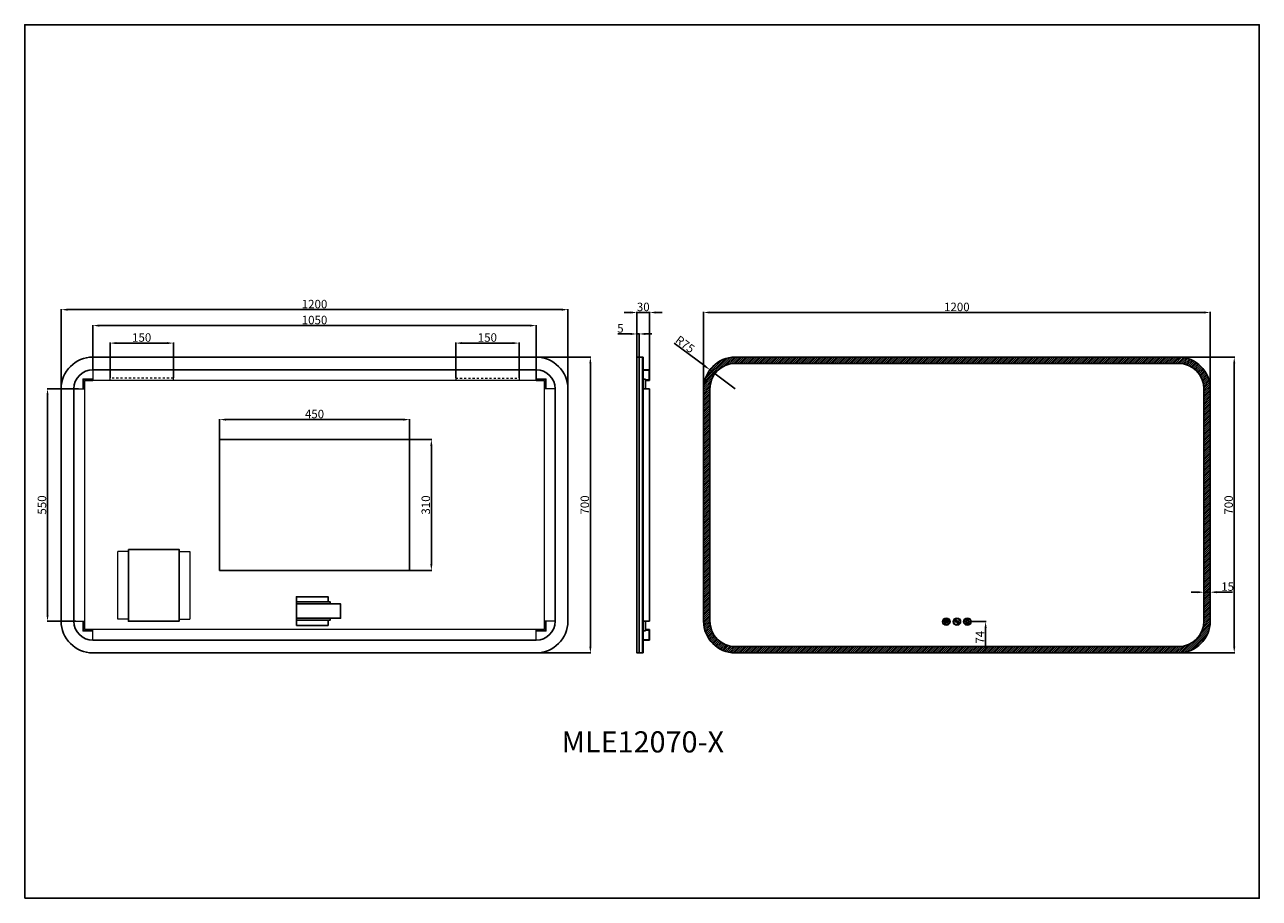
# Model space of a CAD drawing. Units: inches. Extents: x 11644 to 14568, y -25352 to -23285.
import ezdxf

# ---------------------------------------------------------------- set-up
doc = ezdxf.new("R2010")
doc.units = ezdxf.units.IN
doc.header["$LTSCALE"] = 50
doc.header["$MEASUREMENT"] = 0
doc.header["$PDMODE"] = 3
doc.header["$PDSIZE"] = 0.3125
doc.linetypes.add('HIDDEN', pattern=[0.2, 0.1, -0.1])
doc.layers.get('0').update_dxf_attribs({"linetype": 'CONTINUOUS'})
doc.layers.get('Defpoints').update_dxf_attribs({"linetype": 'CONTINUOUS'})
doc.layers.add('HIDDEN', color=6, linetype='HIDDEN', lineweight=13)
doc.styles.get("Standard").update_dxf_attribs({"font": 'txt', "width": 0.8})
doc.dimstyles.new('ISO-25', dxfattribs={"dimtxt": 2.5, "dimasz": 2.5, "dimexe": 1.25, "dimexo": 0.625, "dimtad": 1, "dimdsep": 46, "dimtxsty": 'Standard', "dimcen": 2.5, "dimadec": 0, "dimazin": 0, "dimtfac": 1, "dimtmove": 0, "dimatfit": 3, "dimfxl": 0, "dimarcsym": 0})

# ---------------------------------------------------------------- blocks, each defined once
blk = doc.blocks.new('*D3')
at = {"color": 0, "lineweight": -2}
for p, q in [((12855.6, -24071.3), (12984.6, -24071.3)), ((12983.3, -24756.3), (12983.3, -24086.3)), ((12855.6, -24771.3), (12984.6, -24771.3))]:
    blk.add_line(p, q, dxfattribs=at)
at = {"color": 0}
for points in [[(12980.8, -24086.3), (12985.8, -24086.3), (12983.3, -24071.3)], [(12980.8, -24756.3), (12985.8, -24756.3), (12983.3, -24771.3)]]:
    blk.add_solid(points, dxfattribs=at)
at = {"layer": 'Defpoints', "color": 0}
for p in [(12855, -24071.3), (12983.3, -24071.3), (12855, -24771.3)]:
    blk.add_point(p, dxfattribs=at)
at = {"color": 0, "insert": (12972.7, -24421.3), "char_height": 20, "attachment_point": 5, "rotation": 90}
blk.add_mtext('700', dxfattribs=at)
blk = doc.blocks.new('*D4')
at = {"color": 0, "lineweight": -2}
for p, q in [((11730, -24145.6), (11730, -23957.7)), ((12915, -23959), (11745, -23959)), ((12930, -24145.6), (12930, -23957.7))]:
    blk.add_line(p, q, dxfattribs=at)
at = {"color": 0}
for points in [[(11745, -23956.5), (11745, -23961.5), (11730, -23959)], [(12915, -23956.5), (12915, -23961.5), (12930, -23959)]]:
    blk.add_solid(points, dxfattribs=at)
at = {"layer": 'Defpoints', "color": 0}
for p in [(11730, -23959), (11730, -24146.3), (12930, -24146.3)]:
    blk.add_point(p, dxfattribs=at)
at = {"color": 0, "insert": (12330, -23948.4), "char_height": 20, "attachment_point": 5}
blk.add_mtext('1200', dxfattribs=at)
blk = doc.blocks.new('*D0')
at = {"color": 0, "lineweight": -2}
for p, q in [((11771.2, -24146.3), (11696.4, -24146.3)), ((11697.6, -24161.3), (11697.6, -24681.3)), ((11764.4, -24696.3), (11696.4, -24696.3))]:
    blk.add_line(p, q, dxfattribs=at)
at = {"color": 0}
for points in [[(11695.1, -24161.3), (11700.1, -24161.3), (11697.6, -24146.3)], [(11695.1, -24681.3), (11700.1, -24681.3), (11697.6, -24696.3)]]:
    blk.add_solid(points, dxfattribs=at)
at = {"layer": 'Defpoints', "color": 0}
for p in [(11771.8, -24146.3), (11697.6, -24696.3), (11765, -24696.3)]:
    blk.add_point(p, dxfattribs=at)
at = {"color": 0, "insert": (11687, -24421.3), "char_height": 20, "attachment_point": 5, "rotation": 90}
blk.add_mtext('550', dxfattribs=at)
blk = doc.blocks.new('*D1')
at = {"color": 0, "linetype": 'ByBlock', "lineweight": -2}
for p, q in [((11805, -24100.6), (11805, -23995.4)), ((11820, -23996.7), (12840, -23996.7)), ((12855, -24125.6), (12855, -23995.4))]:
    blk.add_line(p, q, dxfattribs=at)
at = {"color": 0, "linetype": 'ByBlock'}
for points in [[(11820, -23994.2), (11820, -23999.2), (11805, -23996.7)], [(12840, -23994.2), (12840, -23999.2), (12855, -23996.7)]]:
    blk.add_solid(points, dxfattribs=at)
at = {"layer": 'Defpoints', "color": 0, "linetype": 'ByBlock'}
for p in [(12855, -23996.7), (11805, -24101.3), (12855, -24126.3)]:
    blk.add_point(p, dxfattribs=at)
at = {"color": 0, "linetype": 'ByBlock', "insert": (12330, -23986.1), "char_height": 20, "attachment_point": 5}
blk.add_mtext('1050', dxfattribs=at)
blk = doc.blocks.new('*D5')
at = {"color": 0, "lineweight": -2}
for p, q in [((14376.9, -24071.3), (14509.5, -24071.3)), ((14508.2, -24756.3), (14508.2, -24086.3)), ((14376.9, -24771.3), (14509.5, -24771.3))]:
    blk.add_line(p, q, dxfattribs=at)
at = {"color": 0}
for points in [[(14505.7, -24086.3), (14510.7, -24086.3), (14508.2, -24071.3)], [(14505.7, -24756.3), (14510.7, -24756.3), (14508.2, -24771.3)]]:
    blk.add_solid(points, dxfattribs=at)
at = {"layer": 'Defpoints', "color": 0}
for p in [(14376.2, -24071.3), (14508.2, -24071.3), (14376.2, -24771.3)]:
    blk.add_point(p, dxfattribs=at)
at = {"color": 0, "insert": (14497.6, -24421.3), "char_height": 20, "attachment_point": 5, "rotation": 90}
blk.add_mtext('700', dxfattribs=at)
blk = doc.blocks.new('*D6')
at = {"color": 0, "lineweight": -2}
for p, q in [((13251.2, -24145.6), (13251.2, -23964.5)), ((14436.2, -23965.7), (13266.2, -23965.7)), ((14451.2, -24145.6), (14451.2, -23964.5))]:
    blk.add_line(p, q, dxfattribs=at)
at = {"color": 0}
for points in [[(13266.2, -23963.2), (13266.2, -23968.2), (13251.2, -23965.7)], [(14436.2, -23963.2), (14436.2, -23968.2), (14451.2, -23965.7)]]:
    blk.add_solid(points, dxfattribs=at)
at = {"layer": 'Defpoints', "color": 0}
for p in [(13251.2, -23965.7), (13251.2, -24146.3), (14451.2, -24146.3)]:
    blk.add_point(p, dxfattribs=at)
at = {"color": 0, "insert": (13851.2, -23955.1), "char_height": 20, "attachment_point": 5}
blk.add_mtext('1200', dxfattribs=at)
blk = doc.blocks.new('*D2')
at = {"color": 0, "linetype": 'ByBlock', "lineweight": -2}
for p, q in [((13182.1, -24038.4), (13254.2, -24092.3)), ((13326.2, -24146.3), (13266.2, -24101.3))]:
    blk.add_line(p, q, dxfattribs=at)
at = {"color": 0, "linetype": 'ByBlock'}
blk.add_solid([(13255.7, -24090.3), (13252.7, -24094.3), (13266.2, -24101.3)], dxfattribs=at)
at = {"layer": 'Defpoints', "color": 0, "linetype": 'ByBlock'}
for p in [(13266.2, -24101.3), (13326.2, -24146.3)]:
    blk.add_point(p, dxfattribs=at)
at = {"color": 0, "linetype": 'ByBlock', "insert": (13206, -24043), "char_height": 20, "attachment_point": 5, "rotation": 323.1982}
blk.add_mtext('R75', dxfattribs=at)
blk = doc.blocks.new('*D7')
at = {"color": 0, "lineweight": -2}
for p, q in [((14421.2, -24627.6), (14406.2, -24627.6)), ((14436.2, -24626.3), (14436.2, -24628.9)), ((14436.2, -24627.6), (14451.2, -24627.6)), ((14451.2, -24626.3), (14451.2, -24628.9)), ((14466.2, -24627.6), (14503.8, -24627.6))]:
    blk.add_line(p, q, dxfattribs=at)
at = {"color": 0}
for points in [[(14421.2, -24625.1), (14421.2, -24630.1), (14436.2, -24627.6)], [(14466.2, -24625.1), (14466.2, -24630.1), (14451.2, -24627.6)]]:
    blk.add_solid(points, dxfattribs=at)
at = {"layer": 'Defpoints', "color": 0}
for p in [(14436.2, -24625.7), (14451.2, -24625.7), (14451.2, -24627.6)]:
    blk.add_point(p, dxfattribs=at)
at = {"color": 0, "insert": (14492.5, -24617), "char_height": 20, "attachment_point": 5}
blk.add_mtext('15', dxfattribs=at)
blk = doc.blocks.new('*D8')
at = {"color": 0, "linetype": 'ByBlock', "lineweight": -2}
for p, q in [((12555.6, -24266.3), (12607.9, -24266.3)), ((12606.7, -24281.3), (12606.7, -24561.3)), ((12555.6, -24576.3), (12607.9, -24576.3))]:
    blk.add_line(p, q, dxfattribs=at)
at = {"color": 0, "linetype": 'ByBlock'}
for points in [[(12604.2, -24281.3), (12609.2, -24281.3), (12606.7, -24266.3)], [(12604.2, -24561.3), (12609.2, -24561.3), (12606.7, -24576.3)]]:
    blk.add_solid(points, dxfattribs=at)
at = {"layer": 'Defpoints', "color": 0, "linetype": 'ByBlock'}
for p in [(12555, -24266.3), (12555, -24576.3), (12606.7, -24576.3)]:
    blk.add_point(p, dxfattribs=at)
at = {"color": 0, "linetype": 'ByBlock', "insert": (12596.1, -24421.3), "char_height": 20, "attachment_point": 5, "rotation": 90}
blk.add_mtext('310', dxfattribs=at)
blk = doc.blocks.new('*D9')
at = {"color": 0, "linetype": 'ByBlock', "lineweight": -2}
for p, q in [((12105, -24265.6), (12105, -24218)), ((12540, -24219.2), (12120, -24219.2)), ((12555, -24265.6), (12555, -24218))]:
    blk.add_line(p, q, dxfattribs=at)
at = {"color": 0, "linetype": 'ByBlock'}
for points in [[(12120, -24216.7), (12120, -24221.7), (12105, -24219.2)], [(12540, -24216.7), (12540, -24221.7), (12555, -24219.2)]]:
    blk.add_solid(points, dxfattribs=at)
at = {"layer": 'Defpoints', "color": 0, "linetype": 'ByBlock'}
for p in [(12105, -24219.2), (12105, -24266.3), (12555, -24266.3)]:
    blk.add_point(p, dxfattribs=at)
at = {"color": 0, "linetype": 'ByBlock', "insert": (12330, -24208.6), "char_height": 20, "attachment_point": 5}
blk.add_mtext('450', dxfattribs=at)
blk = doc.blocks.new('*D10')
at = {"color": 0, "linetype": 'ByBlock', "lineweight": -2}
for p, q in [((12664.3, -24120.6), (12664.3, -24036.9)), ((12679.3, -24038.2), (12799.3, -24038.2)), ((12814.3, -24120.6), (12814.3, -24036.9))]:
    blk.add_line(p, q, dxfattribs=at)
at = {"color": 0, "linetype": 'ByBlock'}
for points in [[(12679.3, -24035.7), (12679.3, -24040.7), (12664.3, -24038.2)], [(12799.3, -24035.7), (12799.3, -24040.7), (12814.3, -24038.2)]]:
    blk.add_solid(points, dxfattribs=at)
at = {"layer": 'Defpoints', "color": 0, "linetype": 'ByBlock'}
for p in [(12814.3, -24038.2), (12664.3, -24121.3), (12814.3, -24121.3)]:
    blk.add_point(p, dxfattribs=at)
at = {"color": 0, "linetype": 'ByBlock', "insert": (12739.3, -24027.5), "char_height": 20, "attachment_point": 5}
blk.add_mtext('150', dxfattribs=at)
blk = doc.blocks.new('*D11')
at = {"color": 0, "linetype": 'ByBlock', "lineweight": -2}
for p, q in [((11845.6, -24120.6), (11845.6, -24036.9)), ((11860.6, -24038.2), (11980.6, -24038.2)), ((11995.6, -24120.6), (11995.6, -24036.9))]:
    blk.add_line(p, q, dxfattribs=at)
at = {"color": 0, "linetype": 'ByBlock'}
for points in [[(11860.6, -24035.7), (11860.6, -24040.7), (11845.6, -24038.2)], [(11980.6, -24035.7), (11980.6, -24040.7), (11995.6, -24038.2)]]:
    blk.add_solid(points, dxfattribs=at)
at = {"layer": 'Defpoints', "color": 0, "linetype": 'ByBlock'}
for p in [(11995.6, -24038.2), (11845.6, -24121.3), (11995.6, -24121.3)]:
    blk.add_point(p, dxfattribs=at)
at = {"color": 0, "linetype": 'ByBlock', "insert": (11920.6, -24027.5), "char_height": 20, "attachment_point": 5}
blk.add_mtext('150', dxfattribs=at)
blk = doc.blocks.new('*D12')
at = {"color": 0, "lineweight": -2}
for p, q in [((13885.9, -24697.3), (13920.6, -24697.3)), ((13919.3, -24712.3), (13919.3, -24756.3)), ((13885.9, -24771.3), (13920.6, -24771.3))]:
    blk.add_line(p, q, dxfattribs=at)
at = {"color": 0}
for points in [[(13916.8, -24712.3), (13921.8, -24712.3), (13919.3, -24697.3)], [(13916.8, -24756.3), (13921.8, -24756.3), (13919.3, -24771.3)]]:
    blk.add_solid(points, dxfattribs=at)
at = {"layer": 'Defpoints', "color": 0}
for p in [(13885.2, -24697.3), (13885.2, -24771.3), (13919.3, -24771.3)]:
    blk.add_point(p, dxfattribs=at)
at = {"color": 0, "insert": (13908.7, -24734.3), "char_height": 20, "attachment_point": 5, "rotation": 90}
blk.add_mtext('74', dxfattribs=at)
blk = doc.blocks.new('*D13')
at = {"color": 0, "linetype": 'ByBlock', "lineweight": -2}
for p, q in [((13078.5, -23965.7), (13063.5, -23965.7)), ((13093.5, -24070.6), (13093.5, -23964.5)), ((13093.5, -23965.7), (13123.5, -23965.7)), ((13123.5, -24100.6), (13123.5, -23964.5)), ((13138.5, -23965.7), (13153.5, -23965.7))]:
    blk.add_line(p, q, dxfattribs=at)
at = {"color": 0, "linetype": 'ByBlock'}
for points in [[(13078.5, -23963.2), (13078.5, -23968.2), (13093.5, -23965.7)], [(13138.5, -23963.2), (13138.5, -23968.2), (13123.5, -23965.7)]]:
    blk.add_solid(points, dxfattribs=at)
at = {"layer": 'Defpoints', "color": 0, "linetype": 'ByBlock'}
for p in [(13123.5, -23965.7), (13093.5, -24071.3), (13123.5, -24101.3)]:
    blk.add_point(p, dxfattribs=at)
at = {"color": 0, "linetype": 'ByBlock', "insert": (13108.5, -23955.1), "char_height": 20, "attachment_point": 5}
blk.add_mtext('30', dxfattribs=at)
blk = doc.blocks.new('*D14')
at = {"color": 0, "linetype": 'ByBlock', "lineweight": -2}
for p, q in [((13078.5, -24016.5), (13048.5, -24016.5)), ((13093.5, -24070.6), (13093.5, -24015.3)), ((13098.5, -24016.5), (13093.5, -24016.5)), ((13098.5, -24070.6), (13098.5, -24015.3)), ((13113.5, -24016.5), (13128.5, -24016.5))]:
    blk.add_line(p, q, dxfattribs=at)
at = {"color": 0, "linetype": 'ByBlock'}
for points in [[(13078.5, -24014), (13078.5, -24019), (13093.5, -24016.5)], [(13113.5, -24014), (13113.5, -24019), (13098.5, -24016.5)]]:
    blk.add_solid(points, dxfattribs=at)
at = {"layer": 'Defpoints', "color": 0, "linetype": 'ByBlock'}
for p in [(13098.5, -24016.5), (13093.5, -24071.3), (13098.5, -24071.3)]:
    blk.add_point(p, dxfattribs=at)
at = {"color": 0, "linetype": 'ByBlock', "insert": (13054.4, -24005.9), "char_height": 20, "attachment_point": 5}
blk.add_mtext('5', dxfattribs=at)

msp = doc.modelspace()

# ---------------------------------------------------------------- hatches: boundary and pattern name
h = msp.add_hatch()
h.set_pattern_fill('ANSI31', color=256, style=0)
h.set_pattern_definition([(45, (8063.9125, -8933.0373), (-2.24506403, 2.24506403), [])])
edge = h.paths.add_edge_path(flags=16)
edge.add_line((13326.237, -24086.258), (14376.237, -24086.258))
edge.add_arc((14376.237, -24146.258), 60, 0, 90, ccw=False)
edge.add_line((14436.237, -24146.258), (14436.237, -24696.258))
edge.add_arc((14376.237, -24696.258), 60, -90, 0, ccw=False)
edge.add_line((14376.237, -24756.258), (13326.237, -24756.258))
edge.add_arc((13326.237, -24696.258), 60, 180, 270, ccw=False)
edge.add_line((13266.237, -24696.258), (13266.237, -24146.258))
edge.add_arc((13326.237, -24146.258), 60, 90, 180, ccw=False)
edge = h.paths.add_edge_path()
edge.add_line((13326.237, -24071.258), (14376.237, -24071.258))
edge.add_arc((14376.237, -24146.258), 75, 0, 90, ccw=False)
edge.add_line((14451.237, -24146.258), (14451.237, -24696.258))
edge.add_arc((14376.237, -24696.258), 75, -90, 0, ccw=False)
edge.add_line((14376.237, -24771.258), (13326.237, -24771.258))
edge.add_arc((13326.237, -24696.258), 75, 180, 270, ccw=False)
edge.add_line((13251.237, -24696.258), (13251.237, -24146.258))
edge.add_arc((13326.237, -24146.258), 75, 90, 180, ccw=False)

# ---------------------------------------------------------------- linework, layer by layer
for p, q in [((12019.95, -24071.258), (12854.95, -24071.258)), ((13098.497, -24771.258), (13098.497, -24071.258)), ((13098.497, -24071.258), (13106.497, -24071.258)), ((13106.497, -24071.258), (13106.497, -24771.258)), ((13106.497, -24071.258), (13107.997, -24071.258)), ((13107.997, -24771.258), (13107.997, -24071.258)), ((13541.237, -24071.258), (14376.237, -24071.258)), ((13123.497, -24101.258), (13107.997, -24101.258)), ((13122.497, -24102.258), (13107.997, -24102.258)), ((13122.497, -24102.258), (13122.497, -24125.258)), ((13123.497, -24101.258), (13123.497, -24126.258)), ((12929.95, -24146.258), (12929.95, -24521.258)), ((13113.497, -24123.758), (13107.997, -24123.758)), ((13107.997, -24146.258), (13123.497, -24146.258)), ((13113.497, -24146.258), (13113.497, -24123.758)), ((13122.497, -24125.258), (13113.497, -24125.258)), ((13123.497, -24126.258), (13113.497, -24126.258)), ((14451.237, -24146.258), (14451.237, -24521.258)), ((11729.95, -24321.258), (11729.95, -24696.258)), ((13251.237, -24321.258), (13251.237, -24696.258)), ((12362.209, -24650.358), (12287.209, -24650.358)), ((12366.709, -24655.358), (12287.209, -24655.358)), ((12366.709, -24689.158), (12287.209, -24689.158)), ((12362.209, -24694.158), (12287.209, -24694.158)), ((13107.997, -24696.258), (13123.497, -24696.258)), ((13113.497, -24696.258), (13113.497, -24718.758)), ((13113.497, -24718.758), (13107.997, -24718.758)), ((13123.497, -24716.258), (13113.497, -24716.258)), ((13122.497, -24717.258), (13113.497, -24717.258)), ((13122.497, -24740.258), (13122.497, -24717.258)), ((13123.497, -24741.258), (13123.497, -24716.258)), ((13122.497, -24740.258), (13107.997, -24740.258)), ((13123.497, -24741.258), (13107.997, -24741.258)), ((11939.95, -24771.258), (11804.95, -24771.258)), ((13461.237, -24771.258), (13326.237, -24771.258))]:
    msp.add_line(p, q)
at = {"color": 1, "linetype": 'HIDDEN', "lineweight": 15}
for p, q in [((11995.556, -24121.258), (11845.556, -24121.258)), ((11845.556, -24121.258), (11845.556, -24126.258)), ((11995.556, -24121.258), (11995.556, -24126.258)), ((11995.556, -24121.258), (11995.556, -24126.258)), ((12664.345, -24121.258), (12814.345, -24121.258)), ((12664.345, -24121.258), (12664.345, -24126.258)), ((12664.345, -24121.258), (12664.345, -24126.258)), ((12814.345, -24121.258), (12814.345, -24126.258))]:
    msp.add_line(p, q, dxfattribs=at)
at = {"lineweight": 5, "ltscale": 30}
for p, q in [((11864.376, -24691.258), (11864.376, -24531.258)), ((11889.376, -24531.258), (11864.376, -24531.258)), ((11889.376, -24691.258), (11889.376, -24531.258)), ((12009.376, -24531.258), (12009.376, -24691.258)), ((12009.376, -24531.258), (12034.376, -24531.258)), ((12034.376, -24531.258), (12034.376, -24691.258)), ((11889.376, -24691.258), (11864.376, -24691.258)), ((12009.376, -24691.258), (12034.376, -24691.258))]:
    msp.add_line(p, q, dxfattribs=at)
at = {"linetype": 'HIDDEN', "lineweight": 5, "ltscale": 30}
for p, q in [((11889.376, -24691.258), (11889.376, -24531.258)), ((12009.376, -24531.258), (12009.376, -24691.258))]:
    msp.add_line(p, q, dxfattribs=at)
for points in [[(11643.561, -25352.072), (14567.547, -25352.072), (14567.547, -23284.606), (11643.561, -23284.606)], [(12104.95, -24266.258), (12554.95, -24266.258), (12554.95, -24576.258), (12104.95, -24576.258)], [(11889.376, -24526.258), (12009.376, -24526.258), (12009.376, -24696.258), (11889.376, -24696.258)], [(12287.209, -24706.258), (12287.209, -24638.258), (12362.209, -24638.258), (12362.209, -24650.358), (12366.709, -24650.358), (12366.709, -24655.358), (12391.709, -24655.358), (12391.709, -24689.158), (12366.709, -24689.158), (12366.709, -24694.158), (12362.209, -24694.158), (12362.209, -24706.258)]]:
    msp.add_lwpolyline(points, close=True)
for points in [[(11804.95, -24071.258), (12854.95, -24071.258, -0.41421356), (12929.95, -24146.258), (12929.95, -24696.258, -0.41421356), (12854.95, -24771.258), (11804.95, -24771.258, -0.41421356), (11729.95, -24696.258), (11729.95, -24146.258, -0.41421356)], [(13326.237, -24071.258), (14376.237, -24071.258, -0.41421356), (14451.237, -24146.258), (14451.237, -24696.258, -0.41421356), (14376.237, -24771.258), (13326.237, -24771.258, -0.41421356), (13251.237, -24696.258), (13251.237, -24146.258, -0.41421356)], [(13326.237, -24086.258), (14376.237, -24086.258, -0.41421356), (14436.237, -24146.258), (14436.237, -24696.258, -0.41421356), (14376.237, -24756.258), (13326.237, -24756.258, -0.41421356), (13266.237, -24696.258), (13266.237, -24146.258, -0.41421356)], [(11804.95, -24101.258), (12854.95, -24101.258, -0.41421356), (12899.95, -24146.258), (12899.95, -24696.258, -0.41421356), (12854.95, -24741.258), (11804.95, -24741.258, -0.41421356), (11759.95, -24696.258), (11759.95, -24146.258, -0.41421356)]]:
    msp.add_lwpolyline(points, format="xyb", close=True)
for points in [[(13098.497, -24071.258), (13093.497, -24071.258), (13093.497, -24771.258), (13107.997, -24771.258)], [(11781.95, -24146.258), (11781.95, -24123.258), (11784.95, -24123.258)], [(11781.95, -24126.258), (11781.95, -24123.258), (11804.95, -24123.258)], [(11784.95, -24126.258), (11784.95, -24146.258)], [(11804.95, -24126.258), (11784.95, -24126.258)], [(12877.95, -24126.258), (12877.95, -24123.258), (12854.95, -24123.258)], [(12854.95, -24126.258), (12874.95, -24126.258)], [(12877.95, -24146.258), (12877.95, -24123.258), (12874.95, -24123.258)], [(12874.95, -24126.258), (12874.95, -24146.258)], [(13123.497, -24696.258), (13123.497, -24146.258)], [(11781.95, -24696.258), (11781.95, -24719.258), (11784.95, -24719.258)], [(11784.95, -24716.258), (11784.95, -24696.258)], [(12874.95, -24716.258), (12874.95, -24696.258)], [(12877.95, -24696.258), (12877.95, -24719.258), (12874.95, -24719.258)], [(11781.95, -24716.258), (11781.95, -24719.258), (11804.95, -24719.258)], [(11804.95, -24716.258), (11784.95, -24716.258)], [(12877.95, -24716.258), (12877.95, -24719.258), (12854.95, -24719.258)], [(12854.95, -24716.258), (12874.95, -24716.258)]]:
    msp.add_lwpolyline(points)
at = {"color": 1, "lineweight": 15}
for points in [[(13824.489, -24693.009, -0.88229063), (13824.909, -24693.989, 5.11969214), (13827.564, -24693.989, -0.88229063), (13827.984, -24693.009, -5.06047714), (13824.489, -24693.009)], [(13852.113, -24700.854), (13853.94, -24698.94), (13846.616, -24698.94), (13846.616, -24698.049), (13855.606, -24698.049), (13855.606, -24698.94), (13853.036, -24701.632, -1.0635667), (13852.164, -24700.8)], [(13855.828, -24696.466), (13846.867, -24696.466), (13846.867, -24695.575), (13849.438, -24692.883, -1.0635667), (13850.309, -24693.716)], [(13873.043, -24696.712, -0.11220784), (13873.593, -24695.385), (13872.3, -24694.093, -1), (13873.072, -24693.321), (13874.364, -24694.614, -0.11220784), (13875.691, -24694.064), (13875.691, -24692.236, -1), (13876.782, -24692.236), (13876.782, -24694.064, -0.11220784), (13878.109, -24694.614), (13879.402, -24693.321, -1), (13880.174, -24694.093), (13878.881, -24695.385, -0.11220784), (13879.43, -24696.712), (13881.259, -24696.712, -1), (13881.259, -24697.803), (13879.43, -24697.803, -0.11220784), (13878.881, -24699.13), (13880.174, -24700.423, -1), (13879.402, -24701.194), (13878.109, -24699.902, -0.11220784), (13876.782, -24700.451), (13876.782, -24702.279, -1), (13875.691, -24702.279), (13875.691, -24700.451, -0.11220784), (13874.364, -24699.902), (13873.072, -24701.194, -1), (13872.3, -24700.423), (13873.593, -24699.13, -0.11220784), (13873.043, -24697.803), (13871.215, -24697.803, -1), (13871.215, -24696.712), (13873.121, -24696.712)], [(13874.942, -24695.43, -0.11220784), (13875.86, -24695.05)]]:
    msp.add_lwpolyline(points, format="xyb", dxfattribs=at)
msp.add_lwpolyline([(13825.634, -24697.754), (13825.634, -24691.867, -1), (13826.84, -24691.867), (13826.84, -24697.754, -1.00868391)], format="xyb", close=True, dxfattribs=at)
msp.add_lwpolyline([(13850.361, -24693.662), (13848.534, -24695.575), (13855.857, -24695.575), (13855.857, -24696.466)], dxfattribs=at)
for centre, radius in [((13826.237, -24697.258), 9), ((13826.237, -24697.258), 7.537), ((13851.237, -24697.258), 9), ((13851.237, -24697.258), 7.537), ((13876.237, -24697.258), 9), ((13876.237, -24697.258), 7.537), ((13876.237, -24697.258), 2.24)]:
    msp.add_circle(centre, radius, dxfattribs=at)
for centre, start, end in [((12854.95, -24146.258), 0, 90), ((14376.237, -24146.258), 0, 90), ((11804.95, -24696.258), 180, 270), ((13326.237, -24696.258), 180, 270)]:
    msp.add_arc(centre, 75, start, end)
at = {"layer": 'HIDDEN', "linetype": 'ByBlock'}
for p, q in [((12854.95, -24101.258), (11804.95, -24101.258)), ((11804.95, -24101.258), (11804.95, -24126.258)), ((11759.95, -24146.258), (11759.95, -24696.258)), ((11759.95, -24146.258), (11784.95, -24146.258)), ((11784.95, -24146.258), (11784.95, -24696.258)), ((12854.95, -24126.258), (11804.95, -24126.258)), ((12874.95, -24696.258), (12874.95, -24146.258)), ((12899.95, -24146.258), (12874.95, -24146.258)), ((12899.95, -24146.258), (12899.95, -24696.258)), ((11759.95, -24696.258), (11784.95, -24696.258)), ((12899.95, -24696.258), (12874.95, -24696.258)), ((12854.95, -24716.258), (11804.95, -24716.258)), ((11804.95, -24741.258), (11804.95, -24716.258)), ((12854.95, -24741.258), (12854.95, -24716.258)), ((12854.95, -24741.258), (11804.95, -24741.258))]:
    msp.add_line(p, q, dxfattribs=at)
at = {"layer": 'HIDDEN'}
msp.add_line((12854.95, -24101.258), (12854.95, -24126.258), dxfattribs=at)

# ---------------------------------------------------------------- texts
at = {"insert": (12915.204, -24956.898), "char_height": 50, "width": 371.7347, "attachment_point": 1}
msp.add_mtext('MLE12070-X', dxfattribs=at)

# ---------------------------------------------------------------- dimensions: what is measured, and where the dimension line sits
for base, p1, p2, picture, middle in [((11729.95, -23958.993), (12929.95, -24146.258), (11729.95, -24146.258), '*D4', (12329.95, -23948.368)), ((13251.237, -23965.748), (14451.237, -24146.258), (13251.237, -24146.258), '*D6', (13851.237, -23955.123)), ((14451.237, -24627.604), (14436.237, -24625.659), (14451.237, -24625.659), '*D7', (14492.528, -24616.979))]:
    dim = msp.add_linear_dim(base=base, p1=p1, p2=p2, dimstyle='ISO-25', override={"dimtxt": 20, "dimasz": 15})
    dim.commit()
    dim.dimension.update_dxf_attribs({"geometry": picture, "text_midpoint": middle})
at = {"linetype": 'ByBlock'}
for base, p1, p2, angle, picture, middle in [((13123.497, -23965.748), (13093.497, -24071.258), (13123.497, -24101.258), 180, '*D13', (13108.497, -23955.123)), ((12606.68, -24576.258), (12554.95, -24266.258), (12554.95, -24576.258), 90, '*D8', (12596.055, -24421.258))]:
    dim = msp.add_linear_dim(base=base, p1=p1, p2=p2, angle=angle, dimstyle='ISO-25', override={"dimtxt": 20, "dimasz": 15}, dxfattribs=at)
    dim.commit()
    dim.dimension.update_dxf_attribs({"geometry": picture, "text_midpoint": middle})
for base, p1, p2, picture, middle in [((12854.95, -23996.676), (11804.95, -24101.258), (12854.95, -24126.258), '*D1', (12329.95, -23986.051)), ((11995.556, -24038.16), (11845.556, -24121.258), (11995.556, -24121.258), '*D11', (11920.556, -24027.535)), ((12814.345, -24038.16), (12664.345, -24121.258), (12814.345, -24121.258), '*D10', (12739.345, -24027.535)), ((12104.95, -24219.241), (12554.95, -24266.258), (12104.95, -24266.258), '*D9', (12329.95, -24208.616))]:
    dim = msp.add_linear_dim(base=base, p1=p1, p2=p2, dimstyle='ISO-25', override={"dimtxt": 20, "dimasz": 15}, dxfattribs=at)
    dim.commit()
    dim.dimension.update_dxf_attribs({"geometry": picture, "text_midpoint": middle})
dim = msp.add_linear_dim(base=(13098.497, -24016.503), p1=(13093.497, -24071.258), p2=(13098.497, -24071.258), angle=180, dimstyle='ISO-25', override={"dimtxt": 20, "dimasz": 15}, dxfattribs=at)
dim.commit()
dim.dimension.update_dxf_attribs({"geometry": '*D14', "text_midpoint": (13054.42, -24016.503), "dimtype": 128})
dim = msp.add_radius_dim(center=(13326.237, -24146.258), mpoint=(13266.183, -24101.329), dimstyle='ISO-25', override={"dimtxt": 20, "dimasz": 15}, dxfattribs=at)
dim.commit()
dim.dimension.update_dxf_attribs({"geometry": '*D2', "text_midpoint": (13199.644, -24051.548), "dimtype": 132})
for base, p1, p2, picture, middle in [((12983.31, -24071.258), (12854.95, -24771.258), (12854.95, -24071.258), '*D3', (12972.685, -24421.258)), ((14508.226, -24071.258), (14376.237, -24771.258), (14376.237, -24071.258), '*D5', (14497.601, -24421.258)), ((11697.615, -24696.258), (11771.779, -24146.258), (11764.986, -24696.258), '*D0', (11686.99, -24421.258)), ((13919.301, -24771.258), (13885.237, -24697.258), (13885.237, -24771.258), '*D12', (13908.676, -24734.258))]:
    dim = msp.add_linear_dim(base=base, p1=p1, p2=p2, angle=90, dimstyle='ISO-25', override={"dimtxt": 20, "dimasz": 15})
    dim.commit()
    dim.dimension.update_dxf_attribs({"geometry": picture, "text_midpoint": middle})

doc.saveas('drawing.dxf')
